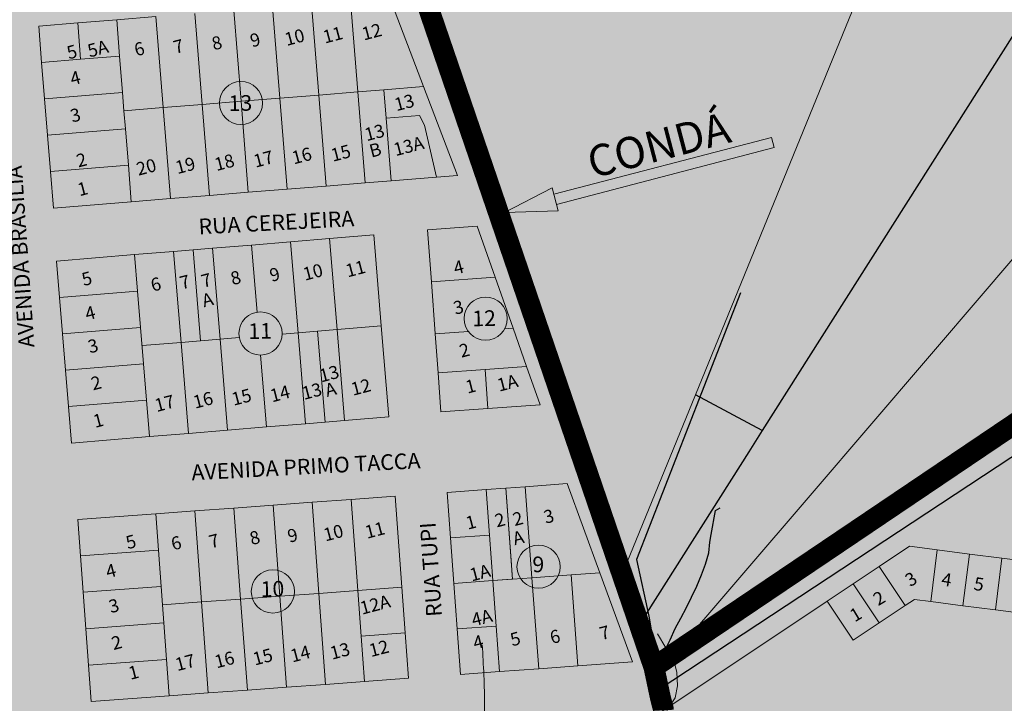
# Model space of a CAD drawing. Units: millimetres. Extents: x 1732 to 15397, y 1468 to 10081.
# Drawn here: x 9828 to 10206, y 7622 to 7884 of the extents above; entities that cross this region are included whole.
import ezdxf
from ezdxf.enums import TextEntityAlignment as Align
from ezdxf.lldxf.tags import DXFTag

# ---------------------------------------------------------------- set-up
doc = ezdxf.new("R2010")
doc.units = ezdxf.units.MM
doc.linetypes.add('CONTINUO', pattern=[0])
doc.linetypes.add('CONTÍNUO', pattern=[0])
for name, color, linetype in [('00 - DEMARCAÇÃO DE QUADRAS', 3, 'Continuous'), ('00 - DIVISÃO DE LOTES', 251, 'Continuous'), ('00 - HIDROGRAFIA', 172, 'Continuous'), ('00 - INDICADOR LOTEAMENTOS', 10, 'Continuous'), ('00 - NOMES LOTEAMENTOS', 50, 'Continuous'), ('00 - NÚMERO LOTES', 7, 'CONTÍNUO'), ('00 - PERÍMETROS BAIRROS E CIDADE', 30, 'Continuous'), ('00 - TEXTO RUAS', 7, 'Continuous'), ('CORES BAIRROS', 7, 'Continuous'), ('P-DIVISAS', 7, 'CONTINUO'), ('P-ESTRADA_DE_TERRA', 34, 'CONTINUO')]:
    doc.layers.add(name, color=color, linetype=linetype)
doc.layers.add('00 - TEXTO QUADRAS', color=4, linetype='CONTÍNUO', lineweight=18)
doc.styles.get("Standard").update_dxf_attribs({"font": 'arial.ttf'})
tags = doc.linetypes.add('Tracejado', pattern=[25, 15, -10]).pattern_tags.tags
tags[6:7] = [DXFTag(74, 4), DXFTag(75, 0), DXFTag(340, '0'), DXFTag(46, 1.0), DXFTag(50, 0.0), DXFTag(44, 0.0), DXFTag(45, 0.0)]
tags[4:5] = [DXFTag(74, 4), DXFTag(75, 0), DXFTag(340, '0'), DXFTag(46, 1.0), DXFTag(50, 0.0), DXFTag(44, 0.0), DXFTag(45, 0.0)]

msp = doc.modelspace()

# ---------------------------------------------------------------- hatches: boundary and pattern name
at = {"layer": 'CORES BAIRROS', "transparency": 33554534}
h = msp.add_hatch(color=191, dxfattribs=at)
h.dxf.hatch_style = 1
h.paths.add_polyline_path([(11301.97, 8680.83), (11498.59, 8835.79), (11268.8, 9610.68), (10924.7, 9387.56), (10730.06, 9212.43), (10566.02, 9459.15), (9693.56, 8670.24), (9151.86, 8276.16), (9703.23, 8672.19), (9745.96, 8564.42), (9750.18, 8553.78, -0.076914), (9800.82, 8323.51), (9833.09, 8332.8), (10071.32, 7636.2), (10247.15, 7754.79), (10427.18, 7872.15), (10621.99, 7999.48), (10812.08, 8123.72), (10968.73, 8226.11), (11068.03, 8291.54), (11244.69, 8403.67), (11270.83, 8415.77), (11363.86, 8478.62)])
h = msp.add_hatch(color=74, dxfattribs=at)
h.dxf.hatch_style = 1
h.paths.add_polyline_path([(11544.13, 8682.21), (11498.59, 8835.79), (11301.97, 8680.83), (11363.86, 8478.62), (11270.83, 8415.77), (11244.69, 8403.67), (11068.03, 8291.54), (10968.73, 8226.11), (10812.08, 8123.72), (10621.99, 7999.48), (10427.18, 7872.15), (10247.15, 7754.79), (10071.51, 7636.33), (10074.72, 7612.76), (10053.37, 7569.59), (10034.42, 7546.4), (10030.92, 7539.63), (10032.75, 7526.08), (10040.4, 7519.31), (10046.88, 7505.78), (10049.48, 7478.57), (10049.55, 7446.35), (10061.81, 7439.33), (10070.96, 7414.08), (10070.52, 7373.92), (10079.98, 7324.66), (10094.61, 7308.17), (10113.73, 7281.39), (10138.27, 7217.74), (10145.25, 7187.75), (10156.53, 7149.18), (10169.3, 7143), (10221.68, 7103.3), (10238.91, 7102.02), (10330.43, 6787.72), (10939.31, 6982.11), (11150.14, 7109.89), (11836.5, 7585.25), (11838.48, 7596.48)])
h = msp.add_hatch(color=51, dxfattribs=at)
h.dxf.hatch_style = 1
h.paths.add_polyline_path([(10061.81, 7439.33), (10049.72, 7446.25), (10049.57, 7482.02), (10048.42, 7502.45), (10040.4, 7519.31), (10032.75, 7526.08), (10031, 7539.04), (10037.17, 7549.76), (10053.47, 7571.08), (10074.24, 7610.49), (10071.34, 7636.21), (9832.51, 8332.06), (9801.65, 8323.72), (9781.87, 8450.99), (9750.18, 8553.78), (9703.23, 8672.19), (9151.86, 8276.16), (8897.38, 8014.05), (8846.92, 7927.88), (8802.89, 7782.91), (8727.54, 7597.86), (8733.13, 7566.37), (8731.18, 7534.6), (8720.32, 7476.39), (8715.83, 7417.77), (8711.54, 7371.91), (8718.86, 7337.3), (8734.1, 7295), (8732.73, 7273.07), (8742.79, 7234.55), (8739.28, 7198.55), (8769.48, 7203.21), (8845.53, 7207.47), (8893.49, 7196.21), (8989.85, 7223.6), (9022.32, 7222.63), (9060.71, 7209.44), (9077.54, 7192.85), (9083.26, 7168.82), (9091.07, 7154.02), (9110.2, 7121.23), (9110.82, 7110.17), (9155.05, 7079.89), (9164.72, 7053.92), (9177.43, 7037.29), (9162.77, 7019.86), (9161.94, 6963.3), (9187.9, 6937.05), (9197.26, 6914.29), (9220.24, 6893.91), (9251.43, 6879.67), (9303.58, 6849.44), (9406.92, 6767.8), (9390.08, 6750.22), (9360.11, 6752.08), (9355.58, 6748.38), (9343.68, 6720.83), (9345.01, 6697.16), (9349.35, 6684.45), (9361.65, 6671.66), (9381.53, 6673.62), (9408.49, 6687.84), (9431.6, 6687.96), (9446.67, 6679.03), (9467.15, 6686.24), (9456.91, 6715.33), (9468.03, 6745.42), (9484.53, 6741.18), (9498.49, 6713.23), (9506.14, 6716.06), (9513.9, 6740.23), (9531.92, 6730.8), (9536.92, 6708.29), (9538.67, 6691.38), (9585.36, 6661.73), (9589.99, 6673.94), (9594.25, 6683.03), (9600.67, 6680.02), (9623.86, 6583.4), (10330.43, 6787.72), (10238.91, 7102.02), (10221.68, 7103.3), (10179.43, 7130.6), (10169.3, 7143), (10156.53, 7149.18), (10148.46, 7173.91), (10145.25, 7187.75), (10140.61, 7209.99), (10136.96, 7222.82), (10127.54, 7246.55), (10113.73, 7281.39), (10079.98, 7324.66), (10070.52, 7373.92), (10070.96, 7414.08)])

# ---------------------------------------------------------------- linework, layer by layer
at = {"layer": '00 - DEMARCAÇÃO DE QUADRAS', "lineweight": 5}
for p, q in [((9970.05, 7892.85), (9983.04, 7858.78)), ((9835.45, 7882.01), (9850.4, 7883.22)), ((9850.4, 7883.22), (9865.35, 7884.42)), ((9865.35, 7884.42), (9880.31, 7885.62)), ((9836.58, 7868.06), (9835.45, 7882.01)), ((9837.7, 7854.1), (9836.58, 7868.06)), ((9983.04, 7858.78), (9996.03, 7824.72)), ((9838.82, 7840.19), (9837.7, 7854.1)), ((9839.94, 7826.23), (9838.82, 7840.19)), ((9841.07, 7812.24), (9839.94, 7826.23)), ((9970.65, 7822.67), (9960.68, 7821.87)), ((9988.04, 7824.07), (9970.65, 7822.67)), ((9996.03, 7824.72), (9988.04, 7824.07)), ((9930.78, 7819.46), (9915.83, 7818.26)), ((9945.73, 7820.67), (9930.78, 7819.46)), ((9960.68, 7821.87), (9945.73, 7820.67)), ((9870.97, 7814.65), (9841.07, 7812.24)), ((9885.93, 7815.85), (9870.97, 7814.65)), ((9900.88, 7817.05), (9885.93, 7815.85)), ((9915.83, 7818.26), (9900.88, 7817.05)), ((9984.57, 7803.85), (10003.56, 7805.25)), ((9986.03, 7783.91), (9984.57, 7803.85)), ((10003.56, 7805.25), (10010.45, 7785.7)), ((9932.03, 7799.28), (9946.98, 7800.51)), ((9946.98, 7800.51), (9963.92, 7801.9)), ((9963.92, 7801.9), (9966.79, 7767.02)), ((9887.18, 7795.59), (9894.65, 7796.21)), ((9894.65, 7796.21), (9902.13, 7796.82)), ((9902.13, 7796.82), (9917.08, 7798.05)), ((9917.08, 7798.05), (9932.03, 7799.28)), ((9842.33, 7791.9), (9872.23, 7794.36)), ((9843.48, 7777.95), (9842.33, 7791.9)), ((9872.23, 7794.36), (9887.18, 7795.59)), ((10010.45, 7785.7), (10017.34, 7766.15)), ((9987.49, 7763.96), (9986.03, 7783.91)), ((9844.62, 7764), (9843.48, 7777.95)), ((9966.79, 7767.02), (9969.65, 7732.14)), ((10017.34, 7766.15), (10022.51, 7751.49)), ((9845.77, 7750.05), (9844.62, 7764)), ((9988.59, 7749), (9987.49, 7763.96)), ((10022.51, 7751.49), (10027.67, 7736.83)), ((9846.92, 7736.09), (9845.77, 7750.05)), ((9989.68, 7734.04), (9988.59, 7749)), ((9848.07, 7722.14), (9846.92, 7736.09)), ((10007.68, 7735.36), (9989.68, 7734.04)), ((10027.67, 7736.83), (10007.68, 7735.36)), ((9969.65, 7732.14), (9952.71, 7730.74)), ((9922.81, 7728.28), (9907.86, 7727.06)), ((9937.76, 7729.51), (9922.81, 7728.28)), ((9945.24, 7730.13), (9937.76, 7729.51)), ((9952.71, 7730.74), (9945.24, 7730.13)), ((9877.96, 7724.6), (9848.07, 7722.14)), ((9892.91, 7725.83), (9877.96, 7724.6)), ((9907.86, 7727.06), (9892.91, 7725.83)), ((10014.55, 7704.84), (10022.03, 7705.39)), ((10022.03, 7705.39), (10038.1, 7706.57)), ((10038.1, 7706.57), (10050.61, 7672.39)), ((9955.21, 7700.49), (9972.17, 7701.74)), ((9972.17, 7701.74), (9974.72, 7666.83)), ((9992.11, 7703.2), (10007.07, 7704.29)), ((9993.39, 7685.74), (9992.11, 7703.2)), ((10007.07, 7704.29), (10014.55, 7704.84)), ((9910.33, 7697.21), (9925.29, 7698.3)), ((9925.29, 7698.3), (9940.25, 7699.4)), ((9940.25, 7699.4), (9955.21, 7700.49)), ((9850.49, 7692.82), (9880.41, 7695.01)), ((9880.41, 7695.01), (9895.37, 7696.11)), ((9895.37, 7696.11), (9910.33, 7697.21)), ((9851.52, 7678.86), (9850.49, 7692.82)), ((9994.67, 7668.29), (9993.39, 7685.74)), ((10157.73, 7674.76), (10169.38, 7682.52)), ((10169.38, 7682.52), (10179.99, 7681.16)), ((9852.54, 7664.9), (9851.52, 7678.86)), ((10179.99, 7681.16), (10192.39, 7679.57)), ((10192.39, 7679.57), (10204.78, 7677.99)), ((10204.78, 7677.99), (10217.18, 7676.4)), ((10050.61, 7672.39), (10063.11, 7638.21)), ((10147.74, 7668.11), (10157.73, 7674.76)), ((9995.95, 7650.84), (9994.67, 7668.29)), ((10137.75, 7661.46), (10147.74, 7668.11)), ((9853.56, 7650.93), (9852.54, 7664.9)), ((9974.72, 7666.83), (9976, 7649.38)), ((10070.89, 7616.94), (10137.75, 7661.46)), ((9854.58, 7636.97), (9853.56, 7650.93)), ((9976, 7649.38), (9977.28, 7631.92)), ((9997.23, 7633.38), (9995.95, 7650.84)), ((10063.11, 7638.21), (10042.11, 7636.67)), ((9855.61, 7623.01), (9854.58, 7636.97)), ((10012.19, 7634.48), (9997.23, 7633.38)), ((10027.15, 7635.58), (10012.19, 7634.48)), ((10042.11, 7636.67), (10027.15, 7635.58)), ((9945.37, 7629.59), (9930.41, 7628.49)), ((9960.33, 7630.68), (9945.37, 7629.59)), ((9977.28, 7631.92), (9960.33, 7630.68)), ((9900.49, 7626.3), (9885.53, 7625.2)), ((9915.45, 7627.39), (9900.49, 7626.3)), ((9930.41, 7628.49), (9915.45, 7627.39)), ((9885.53, 7625.2), (9855.61, 7623.01))]:
    msp.add_line(p, q, dxfattribs=at)
for points in [[(10219.9, 8065.61), (10087.25, 7740.64)], [(10239.79, 7828.8), (10198.29, 7780.35)], [(10198.29, 7780.35), (10131.95, 7702.88)], [(10087.25, 7740.64), (10058.65, 7670.59)], [(10131.95, 7702.88), (10076.59, 7638.24)], [(10058.65, 7670.59), (10065.13, 7651.61)], [(10065.13, 7651.61), (10073.33, 7627.58)]]:
    msp.add_lwpolyline(points, dxfattribs=at)
at = {"layer": '00 - DIVISÃO DE LOTES', "lineweight": 5}
for p, q in [((9942.92, 7855.55), (9940.11, 7890.44)), ((9955.06, 7891.64), (9957.87, 7856.76)), ((9895.26, 7886.83), (9898.07, 7851.94)), ((9910.21, 7888.03), (9913.02, 7853.15)), ((9925.16, 7889.24), (9927.97, 7854.35)), ((9850.4, 7883.22), (9851.53, 7869.26)), ((9866.48, 7870.46), (9865.35, 7884.42)), ((9883.12, 7850.74), (9880.31, 7885.62)), ((9851.53, 7869.26), (9836.58, 7868.06)), ((9851.53, 7869.26), (9866.48, 7870.46)), ((9866.48, 7870.46), (9867.6, 7856.51)), ((9867.6, 7856.51), (9837.7, 7854.1)), ((9868.16, 7849.53), (9867.6, 7856.51)), ((9957.87, 7856.76), (9942.92, 7855.55)), ((9957.87, 7856.76), (9967.84, 7857.56)), ((9960.68, 7821.87), (9957.87, 7856.76)), ((9983.04, 7858.78), (9967.84, 7857.56)), ((9968.71, 7846.75), (9967.84, 7857.56)), ((9898.07, 7851.94), (9913.02, 7853.15)), ((9927.97, 7854.35), (9913.02, 7853.15)), ((9913.02, 7853.15), (9915.83, 7818.26)), ((9927.97, 7854.35), (9942.92, 7855.55)), ((9927.97, 7854.35), (9930.78, 7819.46)), ((9930.78, 7819.46), (9927.97, 7854.35)), ((9942.92, 7855.55), (9945.73, 7820.67)), ((9868.16, 7849.53), (9883.12, 7850.74)), ((9868.16, 7849.53), (9868.72, 7842.6)), ((9898.07, 7851.94), (9883.12, 7850.74)), ((9883.12, 7850.74), (9885.93, 7815.85)), ((9900.88, 7817.05), (9898.07, 7851.94)), ((9981.4, 7847.77), (9968.71, 7846.75)), ((9968.71, 7846.75), (9970.65, 7822.67)), ((9983.41, 7844.07), (9981.4, 7847.77)), ((9838.82, 7840.19), (9868.72, 7842.6)), ((9869.85, 7828.64), (9868.72, 7842.6)), ((9983.41, 7844.07), (9988.04, 7824.07)), ((9839.94, 7826.23), (9869.85, 7828.64)), ((9870.97, 7814.65), (9869.85, 7828.64)), ((9949.84, 7765.62), (9946.98, 7800.51)), ((9894.65, 7796.21), (9897.52, 7761.32)), ((9902.13, 7796.82), (9905, 7761.94)), ((9919.19, 7772.3), (9917.08, 7798.05)), ((9932.03, 7799.28), (9934.9, 7764.4)), ((9872.23, 7794.36), (9873.38, 7780.41)), ((9887.18, 7795.59), (9890.05, 7760.71)), ((9986.03, 7783.91), (10010.45, 7785.7)), ((9873.38, 7780.41), (9843.48, 7777.95)), ((9873.38, 7780.41), (9874.52, 7766.46)), ((9874.52, 7766.46), (9844.62, 7764)), ((9875.67, 7752.5), (9874.52, 7766.46)), ((9942.37, 7765.01), (9949.84, 7765.62)), ((9966.79, 7767.02), (9949.84, 7765.62)), ((9952.71, 7730.74), (9949.84, 7765.62)), ((10017.34, 7766.15), (10014.11, 7765.91)), ((9897.52, 7761.32), (9905, 7761.94)), ((9912.38, 7762.54), (9905, 7761.94)), ((9907.86, 7727.06), (9905, 7761.94)), ((9934.9, 7764.4), (9928.77, 7763.89)), ((9942.37, 7765.01), (9934.9, 7764.4)), ((9934.9, 7764.4), (9937.76, 7729.51)), ((9942.37, 7765.01), (9945.24, 7730.13)), ((10000.19, 7764.89), (9987.49, 7763.96)), ((9890.05, 7760.71), (9875.1, 7759.48)), ((9890.05, 7760.71), (9897.52, 7761.32)), ((9892.91, 7725.83), (9890.05, 7760.71)), ((9920.55, 7755.86), (9922.81, 7728.28)), ((9875.67, 7752.5), (9845.77, 7750.05)), ((9876.82, 7738.55), (9875.67, 7752.5)), ((10006.58, 7750.32), (10022.51, 7751.49)), ((10006.58, 7750.32), (9988.59, 7749)), ((10006.58, 7750.32), (10007.68, 7735.36)), ((9876.82, 7738.55), (9846.92, 7736.09)), ((9877.96, 7724.6), (9876.82, 7738.55)), ((10022.03, 7705.39), (10024.59, 7670.48)), ((10008.35, 7686.84), (10007.07, 7704.29)), ((10014.55, 7704.84), (10016.71, 7675.43)), ((10017.09, 7669.93), (10014.55, 7704.84)), ((9925.29, 7698.3), (9927.85, 7663.4)), ((9940.25, 7699.4), (9942.81, 7664.49)), ((9957.77, 7665.59), (9955.21, 7700.49)), ((9881.44, 7681.05), (9880.41, 7695.01)), ((9897.93, 7661.2), (9895.37, 7696.11)), ((9910.33, 7697.21), (9912.89, 7662.3)), ((10008.35, 7686.84), (9993.39, 7685.74)), ((10008.35, 7686.84), (10009.63, 7669.39)), ((9881.44, 7681.05), (9851.52, 7678.86)), ((9881.44, 7681.05), (9882.46, 7667.09)), ((10177.45, 7661.32), (10179.99, 7681.16)), ((10192.39, 7679.57), (10189.84, 7659.74)), ((10016.71, 7675.43), (10016.87, 7673.22)), ((10202.24, 7658.15), (10204.78, 7677.99)), ((10016.87, 7673.22), (10017.09, 7669.93)), ((10024.59, 7670.48), (10039.55, 7671.58)), ((10050.61, 7672.39), (10039.55, 7671.58)), ((10042.11, 7636.67), (10039.55, 7671.58)), ((10167.7, 7659.78), (10157.73, 7674.76)), ((9994.67, 7668.29), (10009.63, 7669.39)), ((10009.63, 7669.39), (10017.09, 7669.93)), ((10016.78, 7669.91), (10009.63, 7669.39)), ((10009.63, 7669.39), (10010.91, 7651.93)), ((10017.09, 7669.93), (10016.78, 7669.91)), ((10017.09, 7669.93), (10024.59, 7670.48)), ((10024.59, 7670.48), (10027.15, 7635.58)), ((10157.71, 7653.13), (10147.74, 7668.11)), ((9852.54, 7664.9), (9882.46, 7667.09)), ((9882.97, 7660.11), (9882.46, 7667.09)), ((9942.81, 7664.49), (9927.85, 7663.4)), ((9957.77, 7665.59), (9942.81, 7664.49)), ((9945.37, 7629.59), (9942.81, 7664.49)), ((9974.72, 7666.83), (9957.77, 7665.59)), ((9957.77, 7665.59), (9959.05, 7648.13)), ((9882.97, 7660.11), (9897.93, 7661.2)), ((9882.97, 7660.11), (9883.48, 7653.13)), ((9897.93, 7661.2), (9912.89, 7662.3)), ((9900.49, 7626.3), (9897.93, 7661.2)), ((9927.85, 7663.4), (9912.89, 7662.3)), ((9915.45, 7627.39), (9912.89, 7662.3)), ((9927.85, 7663.4), (9930.41, 7628.49)), ((10147.73, 7646.48), (10137.75, 7661.46)), ((10167.7, 7659.78), (10157.71, 7653.13)), ((10171.22, 7662.12), (10167.7, 7659.78)), ((10171.22, 7662.12), (10177.45, 7661.32)), ((10177.45, 7661.32), (10189.84, 7659.74)), ((10189.84, 7659.74), (10202.24, 7658.15)), ((10202.24, 7658.15), (10214.64, 7656.56)), ((9853.56, 7650.93), (9883.48, 7653.13)), ((9883.48, 7653.13), (9884.5, 7639.16)), ((10157.71, 7653.13), (10147.73, 7646.48)), ((9976, 7649.38), (9959.05, 7648.13)), ((9995.95, 7650.84), (10010.91, 7651.93)), ((10010.91, 7651.93), (10012.19, 7634.48)), ((9960.33, 7630.68), (9959.05, 7648.13)), ((9884.5, 7639.16), (9854.58, 7636.97)), ((9884.5, 7639.16), (9885.53, 7625.2))]:
    msp.add_line(p, q, dxfattribs=at)
at = {"layer": '00 - HIDROGRAFIA', "lineweight": 5}
for points in [[(10072.76, 7648.92), (10079.08, 7638.28), (10080.13, 7634.26), (10080.43, 7628.97), (10079.47, 7624.42), (10077.15, 7620.95), (10074.18, 7615.87), (10071.8, 7609.88), (10069.17, 7603.47), (10066.21, 7596.96), (10062.74, 7591.04), (10058.61, 7583.52), (10054.13, 7577.33), (10049.23, 7571.4), (10044.58, 7565.89), (10040.33, 7561.55), (10037.45, 7556.14), (10036.76, 7549.16), (10038, 7540), (10043.95, 7535.42), (10048.43, 7529.7), (10050.6, 7523.02), (10053.69, 7516.38), (10054.7, 7509.26)], [(10076.84, 7642.01), (10079.08, 7638.28)], [(10080.43, 7628.97), (10079.47, 7624.42), (10077.15, 7620.95), (10074.18, 7615.87), (10071.8, 7609.88)]]:
    msp.add_lwpolyline(points, dxfattribs=at)
msp.add_spline([(10005.51, 7644.81), (10006.44, 7621.16), (10006.58, 7587.1), (10009.4, 7566.27), (10011.25, 7538.8)], degree=3, dxfattribs=at)
at = {"layer": '00 - INDICADOR LOTEAMENTOS', "lineweight": 5}
msp.add_lwpolyline([(10033.96, 7813.64), (10117.41, 7835.41), (10116.4, 7839.28), (10032.95, 7817.51)], dxfattribs=at)
msp.add_lwpolyline([(10014.1, 7810.53), (10032.32, 7819.93), (10034.59, 7811.22)], close=True, dxfattribs=at)
at = {"layer": '00 - PERÍMETROS BAIRROS E CIDADE', "color": 30, "linetype": 'Tracejado', "lineweight": 5, "const_width": 8}
for points in [[(10071.66, 7635.21), (9833.09, 8332.8)], [(10071.34, 7636.21), (10247.15, 7754.79)], [(10071.34, 7636.21), (10073.85, 7624.35), (10074.9, 7620.33), (10074.94, 7619.64)]]:
    msp.add_lwpolyline(points, dxfattribs=at)
at = {"layer": '00 - TEXTO QUADRAS', "lineweight": 5}
for centre in [(9913.01, 7852.5), (10006.82, 7769.84), (9920.5, 7764.13), (10027.12, 7674.71), (9925.23, 7665.21)]:
    msp.add_circle(centre, 8.28, dxfattribs=at)
at = {"layer": 'P-DIVISAS', "color": 7, "linetype": 'CONTINUO'}
for points in [[(10209.52, 7879.17), (10112.89, 7726.88)], [(10112.89, 7726.88), (10087.25, 7740.64)], [(10112.89, 7726.88), (10107.76, 7718.8)], [(10107.76, 7718.8), (10065.13, 7651.61)], [(10076.59, 7638.24), (10073.33, 7627.58)]]:
    msp.add_lwpolyline(points, dxfattribs=at)
at = {"layer": 'P-ESTRADA_DE_TERRA', "linetype": 'CONTINUO'}
for points in [[(10104.57, 7779.74), (10064.67, 7677.5), (10069.4, 7655.68), (10070.82, 7647.4), (10073.91, 7637.97)], [(10229.85, 7730.79), (10073.33, 7627.58)], [(10073.33, 7627.58), (10073.91, 7637.97), (10075.46, 7642.57), (10077.55, 7646.73), (10079.47, 7651.06), (10081.71, 7654.99), (10083.88, 7659.09), (10085.72, 7663.07), (10087.84, 7667.26), (10089.6, 7671.54), (10091.14, 7675.69), (10092.37, 7680.01), (10092.77, 7684.07), (10093.32, 7687.08), (10094.99, 7696.24), (10096.74, 7697.24)]]:
    msp.add_lwpolyline(points, dxfattribs=at)

# ---------------------------------------------------------------- texts
at = {"layer": '00 - NOMES LOTEAMENTOS', "lineweight": 5}
msp.add_text('CONDÁ', height=12, rotation=14.6179, dxfattribs=at).set_placement((10074.67, 7830.59), align=Align.CENTER)
at = {"layer": '00 - NÚMERO LOTES', "lineweight": 5}
for s, p in [('12', (9963.77, 7877.41)), ('9', (9919.1, 7874.3)), ('10', (9934.19, 7875.32)), ('11', (9948.84, 7876.24)), ('5A', (9858.79, 7870.96)), ('6', (9874.67, 7870.84)), ('7', (9889.69, 7871.81)), ('8', (9904.38, 7873.15)), ('5', (9848.83, 7869.7)), ('4', (9850.13, 7859.7)), ('13', (9976.26, 7850.29)), ('3', (9850.16, 7845.46)), ('13', (9964.83, 7838.79)), ('B', (9965.14, 7832.1)), ('13A', (9977.93, 7833.57)), ('17', (9922.23, 7828.63)), ('16', (9936.92, 7829.9)), ('15', (9951.91, 7830.91)), ('2', (9852.49, 7828.24)), ('20', (9877.33, 7825.56)), ('19', (9892.3, 7826.16)), ('18', (9907.28, 7827.34)), ('1', (9852.93, 7817.21)), ('11', (9957.55, 7786.56)), ('4', (9997.09, 7787.12)), ('8', (9911.61, 7783.1)), ('9', (9926.58, 7784.37)), ('10', (9941.2, 7785.3)), ('5', (9854.54, 7782.77)), ('6', (9881, 7780.59)), ('7', (9892.12, 7781.45)), ('7', (9900.36, 7782.09)), ('A', (9900.83, 7774.68)), ('3', (9997.03, 7771.78)), ('4', (9855.83, 7769.56)), ('3', (9856.93, 7756.97)), ('2', (9999.32, 7755.3)), ('13', (9947.44, 7746.3)), ('2', (9858.11, 7742.76)), ('12', (9959.61, 7741.19)), ('1A', (10015.83, 7742.79)), ('15', (9913.84, 7737.35)), ('14', (9928.59, 7738.65)), ('13', (9940.82, 7739.6)), ('A', (9948.02, 7740.32)), ('1', (10001.68, 7741.52)), ('17', (9884.34, 7734.95)), ('16', (9899.09, 7736.22)), ('1', (9858.92, 7728.38)), ('1', (10001.8, 7689.35)), ('2', (10012.92, 7690.22)), ('2', (10019.8, 7690.74)), ('3', (10031.68, 7691.63)), ('10', (9949.06, 7685.32)), ('11', (9964.99, 7686.35)), ('5', (9871.45, 7681.85)), ('6', (9888.81, 7681.38)), ('7', (9903.32, 7682.17)), ('8', (9918.93, 7683.44)), ('9', (9933.44, 7684.32)), ('A', (10019.97, 7683.43)), ('4', (9863.77, 7670.7)), ('1A', (10005.29, 7670.01)), ('12A', (9965.08, 7657.76)), ('3', (9864.92, 7657.32)), ('4A', (10005.99, 7652.76)), ('7', (10053.07, 7646.98)), ('4', (10004.57, 7643.4)), ('5', (10018.83, 7644.63)), ('6', (10034.05, 7645.49)), ('2', (9865.97, 7643.2)), ('13', (9951.58, 7639.98)), ('12', (9966.52, 7640.98)), ('17', (9892.23, 7635.58)), ('16', (9907.31, 7636.66)), ('15', (9921.97, 7637.74)), ('14', (9936.38, 7638.91)), ('1', (9872.48, 7631.78))]:
    msp.add_text(s, height=5, rotation=14.6179, dxfattribs=at).set_placement(p, align=Align.CENTER)
for s, rotation, p in [('3', 30.7716, (10169.56, 7666.84)), ('4', 350.9849, (10181.32, 7667.57)), ('5', 350.9849, (10193.7, 7665.86)), ('2', 30.7716, (10157.32, 7659.55)), ('1', 30.7716, (10148.35, 7653.32))]:
    msp.add_text(s, height=5, rotation=rotation, dxfattribs=at).set_placement(p)
at = {"layer": '00 - TEXTO QUADRAS', "lineweight": 5}
for s, p in [('13', (9912.85, 7849.48)), ('12', (10006.28, 7766.98)), ('11', (9920.41, 7762.09)), ('9', (10027.09, 7672.6)), ('10', (9925.13, 7663.2))]:
    msp.add_text(s, height=6, rotation=1.2876, dxfattribs=at).set_placement(p, align=Align.CENTER)
at = {"layer": '00 - TEXTO RUAS', "lineweight": 5}
for s, rotation, p in [('AVENIDA BRASILIA', 94.0158, (9831.4, 7793.8)), ('RUA CEREJEIRA', 3.0571, (9926.73, 7803.71)), ('AVENIDA PRIMO TACCA', 3.0571, (9938.06, 7710.14)), ('RUA TUPI', 94.0158, (9988.82, 7673.83))]:
    msp.add_text(s, height=6, rotation=rotation, dxfattribs=at).set_placement(p, align=Align.CENTER)

doc.saveas('drawing.dxf')
